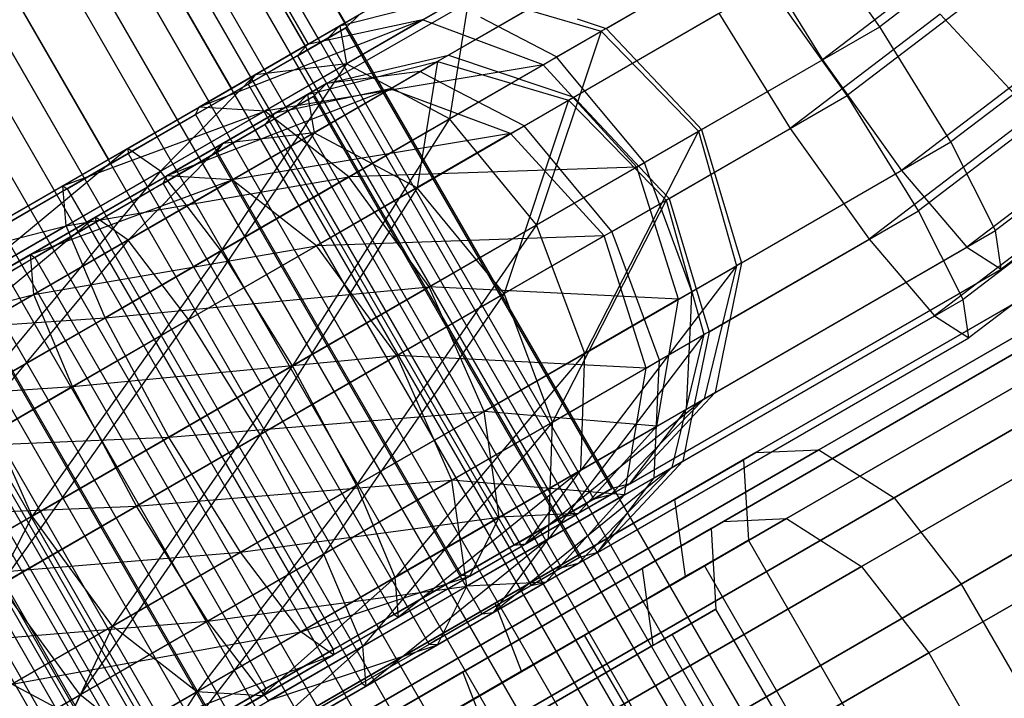
# Model space of a CAD drawing. Extents: x -4348 to 2800, y -1749 to 4749.
# Drawn here: x -2515 to -2501, y 1560 to 1569 of the extents above; entities that cross this region are included whole.
import ezdxf

# ---------------------------------------------------------------- set-up
doc = ezdxf.new("R2010")
doc.units = 0

msp = doc.modelspace()

# ---------------------------------------------------------------- linework, layer by layer
at = {"color": 0}
for p, q in [((-2494.58784, 1541.715793, 1244.209344), (-2514.83784, 1576.789822, 1244.209344)), ((-2495.141954, 1541.395875, 1246.178556), (-2515.391954, 1576.469904, 1246.178556)), ((-2515.210657, 1576.574576, 1242.184038), (-2494.960657, 1541.500547, 1242.184038)), ((-2496.160509, 1540.807812, 1240.645318), (-2516.41051, 1575.881841, 1240.645318)), ((-2495.03632, 1540.762995, 244.209344), (-2515.28632, 1575.837024, 244.209344)), ((-2496.474525, 1540.626515, 1247.564026), (-2516.724525, 1575.700544, 1247.564026)), ((-2495.590435, 1540.443077, 246.178556), (-2515.840435, 1575.517106, 246.178556)), ((-2515.659137, 1575.621778, 242.184038), (-2495.409137, 1540.547749, 242.184038)), ((-2497.865897, 1539.823206, 1240.005482), (-2518.115897, 1574.897235, 1240.005482)), ((-2496.60899, 1539.855014, 240.645318), (-2516.85899, 1574.929043, 240.645318)), ((-2496.923005, 1539.673717, 247.564026), (-2517.173005, 1574.747746, 247.564026)), ((-2498.228492, 1539.613862, 1247.994518), (-2518.478492, 1574.687891, 1247.994518)), ((-2511.096256, 1569.135072, 1250.687497), (-2514.096256, 1574.331224, 1250.687497)), ((-2513.33784, 1574.191746, 1244.209344), (-2510.58784, 1569.428606, 1244.209344)), ((-2499.619864, 1538.810553, 1240.435974), (-2519.869864, 1573.884582, 1240.435974)), ((-2498.314378, 1538.870408, 240.005482), (-2518.564378, 1573.944437, 240.005482)), ((-2510.960657, 1569.21336, 1242.184038), (-2513.710657, 1573.976499, 1242.184038)), ((-2513.891954, 1573.871828, 1246.178556), (-2511.141954, 1569.108688, 1246.178556)), ((-2499.933879, 1538.629256, 1247.354682), (-2520.183879, 1573.703285, 1247.354682)), ((-2498.676972, 1538.661064, 247.994518), (-2518.926972, 1573.735093, 247.994518)), ((-2514.91051, 1573.283765, 1240.645318), (-2512.16051, 1568.520625, 1240.645318)), ((-2500.952435, 1538.041193, 1241.821444), (-2521.202435, 1573.115222, 1241.821444)), ((-2515.224525, 1573.102467, 1247.564026), (-2512.474525, 1568.339328, 1247.564026)), ((-2501.133732, 1537.936521, 1245.815962), (-2521.383732, 1573.01055, 1245.815962)), ((-2500.068344, 1537.857755, 240.435974), (-2520.318344, 1572.931784, 240.435974)), ((-2501.506549, 1537.721275, 1243.790656), (-2521.756549, 1572.795304, 1243.790656)), ((-2500.38236, 1537.676458, 247.354682), (-2520.63236, 1572.750487, 247.354682)), ((-2516.615897, 1572.299158, 1240.005482), (-2513.865897, 1567.536019, 1240.005482)), ((-2501.400915, 1537.088395, 241.821444), (-2521.650915, 1572.162424, 241.821444)), ((-2501.582212, 1536.983723, 245.815962), (-2521.832212, 1572.057752, 245.815962)), ((-2516.978492, 1572.089815, 1247.994518), (-2514.228492, 1567.326675, 1247.994518)), ((-2510.842501, 1568.58771, 243.482055), (-2506.105232, 1571.322773, 242.810408)), ((-2507.556102, 1571.17898, 1244.39281), (-2511.096256, 1569.135072, 1250.687497)), ((-2505.628639, 1571.017807, 244.667533), (-2509.156711, 1568.980874, 245.167741)), ((-2506.971743, 1569.351297, 1246.401749), (-2504.273865, 1570.908918, 1246.019246)), ((-2503.18071, 1569.374987, 1246.503355), (-2504.273865, 1570.908918, 1246.019246)), ((-2501.10269, 1570.960381, 1246.185058), (-2503.18071, 1569.374987, 1246.503355)), ((-2509.552494, 1568.752369, 241.445693), (-2506.024421, 1570.789302, 240.945485)), ((-2507.657258, 1568.955515, 1239.954973), (-2504.95938, 1570.513135, 1239.572469)), ((-2504.95938, 1570.513135, 1239.572469), (-2503.972275, 1568.917977, 1239.059258)), ((-2501.894254, 1570.503371, 1238.740962), (-2503.972275, 1568.917977, 1239.059258)), ((-2507.420223, 1568.3985, 246.401749), (-2504.722345, 1569.95612, 246.019246)), ((-2503.629191, 1568.42219, 246.503355), (-2504.722345, 1569.95612, 246.019246)), ((-2501.55117, 1570.007584, 246.185058), (-2503.629191, 1568.42219, 246.503355)), ((-2510.659177, 1569.38742, 1245.660607), (-2508.860533, 1569.84574, 1246.419072)), ((-2510.569248, 1568.859213, 1248.944467), (-2508.860533, 1569.84574, 1246.419072)), ((-2508.860533, 1569.84574, 1246.419072), (-2509.142336, 1568.098105, 1250.07934)), ((-2508.860533, 1569.84574, 1246.419072), (-2507.04143, 1569.311063, 1246.974307)), ((-2509.513958, 1569.468485, 1240.274077), (-2509.104014, 1569.705166, 1241.445693)), ((-2510.394021, 1569.540507, 1243.482055), (-2511.10773, 1569.128447, 1241.442286)), ((-2510.659177, 1569.38742, 1245.660607), (-2510.394021, 1569.540507, 1243.482055)), ((-2510.394021, 1569.540507, 1243.482055), (-2510.576561, 1569.360403, 1243.512523)), ((-2508.105738, 1568.002717, 239.954973), (-2505.40786, 1569.560338, 239.572469)), ((-2505.40786, 1569.560338, 239.572469), (-2504.420755, 1567.96518, 239.059258)), ((-2502.342734, 1569.550574, 238.740962), (-2504.420755, 1567.96518, 239.059258)), ((-2501.057918, 1568.162869, 239.195714), (-2502.342734, 1569.550574, 238.740962)), ((-2499.923922, 1569.511449, 1245.64249), (-2502.193605, 1567.779829, 1245.990144)), ((-2516.998133, 1565.727622, 1237.312503), (-2510.507041, 1569.475255, 1237.705313)), ((-2509.513958, 1569.468485, 1240.274077), (-2512.609066, 1568.26165, 1240.087854)), ((-2511.832149, 1568.710204, 1247.394201), (-2510.659177, 1569.38742, 1245.660607)), ((-2509.513958, 1569.468485, 1240.274077), (-2511.701014, 1568.205788, 1238.301023)), ((-2511.141954, 1569.108688, 1246.178556), (-2510.58784, 1569.428606, 1244.209344)), ((-2509.513958, 1569.468485, 1240.274077), (-2511.10773, 1569.128447, 1241.442286)), ((-2510.58784, 1569.428606, 1244.209344), (-2510.960657, 1569.21336, 1242.184038)), ((-2510.659177, 1569.38742, 1245.660607), (-2510.82612, 1569.21632, 1245.562925)), ((-2510.659177, 1569.38742, 1245.660607), (-2510.569248, 1568.859213, 1248.944467)), ((-2507.844832, 1568.847219, 1239.418889), (-2509.513958, 1569.468485, 1240.274077)), ((-2507.657258, 1568.955515, 1239.954973), (-2508.708803, 1569.500384, 1241.038472)), ((-2507.370266, 1569.484952, 1246.118545), (-2506.971743, 1569.351297, 1246.401749)), ((-2511.248288, 1568.972582, 1241.59274), (-2510.576561, 1569.360403, 1243.512523)), ((-2510.576561, 1569.360403, 1243.512523), (-2510.807568, 1569.227031, 1245.410499)), ((-2506.891266, 1562.977284, 1243.512523), (-2510.576561, 1569.360403, 1243.512523)), ((-2509.142336, 1568.098105, 1250.07934), (-2507.04143, 1569.311063, 1246.974307)), ((-2507.04143, 1569.311063, 1246.974307), (-2507.933752, 1566.630817, 1250.494732)), ((-2506.971743, 1569.351297, 1246.401749), (-2507.04143, 1569.311063, 1246.974307)), ((-2507.04143, 1569.311063, 1246.974307), (-2505.689294, 1567.926656, 1247.177537)), ((-2506.971743, 1569.351297, 1246.401749), (-2505.767113, 1568.073792, 1246.813358)), ((-2505.649846, 1567.949431, 1246.853427), (-2503.18071, 1569.374987, 1246.503355)), ((-2502.193605, 1567.779829, 1245.990144), (-2503.18071, 1569.374987, 1246.503355)), ((-2511.096256, 1569.135072, 1250.687497), (-2517.587348, 1565.387438, 1250.294687)), ((-2511.10773, 1569.128447, 1241.442286), (-2512.609066, 1568.26165, 1240.087854)), ((-2512.474525, 1568.339328, 1247.564026), (-2511.141954, 1569.108688, 1246.178556)), ((-2510.960657, 1569.21336, 1242.184038), (-2512.16051, 1568.520625, 1240.645318)), ((-2510.82612, 1569.21632, 1245.562925), (-2511.848025, 1568.626323, 1247.073248)), ((-2511.10773, 1569.128447, 1241.442286), (-2511.248288, 1568.972582, 1241.59274)), ((-2510.807568, 1569.227031, 1245.410499), (-2510.82612, 1569.21632, 1245.562925)), ((-2510.82612, 1569.21632, 1245.562925), (-2507.140824, 1562.833202, 1245.562925)), ((-2500.609437, 1569.115667, 1239.195714), (-2502.879121, 1567.384047, 1239.543368)), ((-2511.353331, 1568.911935, 1241.497975), (-2511.248288, 1568.972582, 1241.59274)), ((-2511.248288, 1568.972582, 1241.59274), (-2507.562992, 1562.589463, 1241.59274)), ((-2510.842501, 1568.58771, 243.482055), (-2509.156711, 1568.980874, 245.167741)), ((-2509.156711, 1568.980874, 245.167741), (-2509.309013, 1568.892942, 246.419072)), ((-2509.156711, 1568.980874, 245.167741), (-2507.818746, 1568.532154, 246.118545)), ((-2513.142567, 1567.373507, 1250.144995), (-2510.569248, 1568.859213, 1248.944467)), ((-2512.66131, 1568.156773, 1240.317981), (-2511.353331, 1568.911935, 1241.497975)), ((-2510.569248, 1568.859213, 1248.944467), (-2512.306292, 1566.271393, 1251.555418)), ((-2510.569248, 1568.859213, 1248.944467), (-2511.832149, 1568.710204, 1247.394201)), ((-2507.844832, 1568.847219, 1239.418889), (-2511.701014, 1568.205788, 1238.301023)), ((-2511.107657, 1568.434622, 245.660607), (-2509.309013, 1568.892942, 246.419072)), ((-2511.017728, 1567.906415, 248.944467), (-2509.309013, 1568.892942, 246.419072)), ((-2509.142336, 1568.098105, 1250.07934), (-2510.569248, 1568.859213, 1248.944467)), ((-2507.844832, 1568.847219, 1239.418889), (-2510.533869, 1567.294703, 1236.992972)), ((-2509.309013, 1568.892942, 246.419072), (-2509.590816, 1567.145307, 250.07934)), ((-2509.309013, 1568.892942, 246.419072), (-2507.48991, 1568.358266, 246.974307)), ((-2507.844832, 1568.847219, 1239.418889), (-2507.657258, 1568.955515, 1239.954973)), ((-2506.547591, 1567.431118, 1239.105868), (-2507.844832, 1568.847219, 1239.418889)), ((-2507.499655, 1568.765863, 1239.884244), (-2507.657258, 1568.955515, 1239.954973)), ((-2506.441411, 1567.492421, 1239.409331), (-2503.972275, 1568.917977, 1239.059258)), ((-2503.972275, 1568.917977, 1239.059258), (-2502.879121, 1567.384047, 1239.543368)), ((-2513.598641, 1567.690319, 1248.218321), (-2511.832149, 1568.710204, 1247.394201)), ((-2511.832149, 1568.710204, 1247.394201), (-2513.142567, 1567.373507, 1250.144995)), ((-2511.832149, 1568.710204, 1247.394201), (-2511.930094, 1568.578941, 1247.194542)), ((-2509.552494, 1568.752369, 241.445693), (-2510.157185, 1568.675185, 242.400238)), ((-2509.962439, 1568.515687, 240.274077), (-2509.552494, 1568.752369, 241.445693)), ((-2509.157283, 1568.547586, 241.038472), (-2509.552494, 1568.752369, 241.445693)), ((-2506.441411, 1567.492421, 1239.409331), (-2507.499655, 1568.765863, 1239.884244)), ((-2511.930094, 1568.578941, 1247.194542), (-2513.469079, 1567.690407, 1247.912524)), ((-2511.848025, 1568.626323, 1247.073248), (-2511.930094, 1568.578941, 1247.194542)), ((-2511.930094, 1568.578941, 1247.194542), (-2508.244798, 1562.195822, 1247.194542)), ((-2510.842501, 1568.58771, 243.482055), (-2511.55621, 1568.17565, 241.442286)), ((-2511.107657, 1568.434622, 245.660607), (-2510.842501, 1568.58771, 243.482055)), ((-2510.842501, 1568.58771, 243.482055), (-2511.025042, 1568.407605, 243.512523)), ((-2510.157185, 1568.675185, 242.400238), (-2510.842501, 1568.58771, 243.482055)), ((-2500.372403, 1568.558651, 245.64249), (-2502.642086, 1566.827031, 245.990144)), ((-2512.16051, 1568.520625, 1240.645318), (-2513.865897, 1567.536019, 1240.005482)), ((-2509.962439, 1568.515687, 240.274077), (-2513.057547, 1567.308853, 240.087854)), ((-2512.280629, 1567.757406, 247.394201), (-2511.107657, 1568.434622, 245.660607)), ((-2509.962439, 1568.515687, 240.274077), (-2512.149494, 1567.25299, 238.301023)), ((-2509.962439, 1568.515687, 240.274077), (-2511.55621, 1568.17565, 241.442286)), ((-2511.107657, 1568.434622, 245.660607), (-2511.2746, 1568.263523, 245.562925)), ((-2511.107657, 1568.434622, 245.660607), (-2511.017728, 1567.906415, 248.944467)), ((-2508.293312, 1567.894421, 239.418889), (-2509.962439, 1568.515687, 240.274077)), ((-2508.105738, 1568.002717, 239.954973), (-2509.157283, 1568.547586, 241.038472)), ((-2507.818746, 1568.532154, 246.118545), (-2507.420223, 1568.3985, 246.401749)), ((-2506.098326, 1566.996633, 246.853427), (-2503.629191, 1568.42219, 246.503355)), ((-2502.642086, 1566.827031, 245.990144), (-2503.629191, 1568.42219, 246.503355)), ((-2514.228492, 1567.326675, 1247.994518), (-2512.474525, 1568.339328, 1247.564026)), ((-2511.696768, 1568.019784, 241.59274), (-2511.025042, 1568.407605, 243.512523)), ((-2511.025042, 1568.407605, 243.512523), (-2511.256048, 1568.274234, 245.410499)), ((-2507.339746, 1562.024487, 243.512523), (-2511.025042, 1568.407605, 243.512523)), ((-2509.590816, 1567.145307, 250.07934), (-2507.48991, 1568.358266, 246.974307)), ((-2507.48991, 1568.358266, 246.974307), (-2508.382232, 1565.67802, 250.494732)), ((-2507.420223, 1568.3985, 246.401749), (-2507.48991, 1568.358266, 246.974307)), ((-2507.48991, 1568.358266, 246.974307), (-2506.137774, 1566.973858, 247.177537)), ((-2507.420223, 1568.3985, 246.401749), (-2506.215593, 1567.120994, 246.813358)), ((-2499.167054, 1568.389529, 1244.247983), (-2501.577044, 1566.550864, 1244.617128)), ((-2512.609066, 1568.26165, 1240.087854), (-2514.495748, 1567.172374, 1239.781679)), ((-2514.495748, 1567.172374, 1239.781679), (-2511.701014, 1568.205788, 1238.301023)), ((-2511.701014, 1568.205788, 1238.301023), (-2514.449417, 1566.618996, 1237.855005)), ((-2511.55621, 1568.17565, 241.442286), (-2513.057547, 1567.308853, 240.087854)), ((-2512.793314, 1568.08056, 1240.296559), (-2512.66131, 1568.156773, 1240.317981)), ((-2512.66131, 1568.156773, 1240.317981), (-2512.609066, 1568.26165, 1240.087854)), ((-2512.66131, 1568.156773, 1240.317981), (-2508.976015, 1561.773654, 1240.317981)), ((-2511.701014, 1568.205788, 1238.301023), (-2512.609066, 1568.26165, 1240.087854)), ((-2511.2746, 1568.263523, 245.562925), (-2512.296505, 1567.673526, 247.073248)), ((-2510.533869, 1567.294703, 1236.992972), (-2511.701014, 1568.205788, 1238.301023)), ((-2511.55621, 1568.17565, 241.442286), (-2511.696768, 1568.019784, 241.59274)), ((-2511.256048, 1568.274234, 245.410499), (-2511.2746, 1568.263523, 245.562925)), ((-2511.2746, 1568.263523, 245.562925), (-2507.589305, 1561.880404, 245.562925)), ((-2501.057918, 1568.162869, 239.195714), (-2503.327601, 1566.431249, 239.543368)), ((-2499.562837, 1568.161024, 1240.525935), (-2501.972826, 1566.322359, 1240.89508)), ((-2514.43701, 1567.131572, 1240.029815), (-2512.793314, 1568.08056, 1240.296559)), ((-2512.306292, 1566.271393, 1251.555418), (-2509.142336, 1568.098105, 1250.07934)), ((-2511.801811, 1567.959137, 241.497975), (-2511.696768, 1568.019784, 241.59274)), ((-2511.696768, 1568.019784, 241.59274), (-2508.011472, 1561.636666, 241.59274)), ((-2509.142336, 1568.098105, 1250.07934), (-2511.313897, 1564.67929, 1252.071669)), ((-2507.933752, 1566.630817, 1250.494732), (-2509.142336, 1568.098105, 1250.07934)), ((-2505.767113, 1568.073792, 1246.813358), (-2505.649846, 1567.949431, 1246.853427)), ((-2513.591047, 1566.420709, 250.144995), (-2511.017728, 1567.906415, 248.944467)), ((-2513.10979, 1567.203975, 240.317981), (-2511.801811, 1567.959137, 241.497975)), ((-2511.017728, 1567.906415, 248.944467), (-2512.754773, 1565.318596, 251.555418)), ((-2511.017728, 1567.906415, 248.944467), (-2512.280629, 1567.757406, 247.394201)), ((-2508.293312, 1567.894421, 239.418889), (-2512.149494, 1567.25299, 238.301023)), ((-2509.590816, 1567.145307, 250.07934), (-2511.017728, 1567.906415, 248.944467)), ((-2508.293312, 1567.894421, 239.418889), (-2510.982349, 1566.341905, 236.992972)), ((-2508.293312, 1567.894421, 239.418889), (-2508.105738, 1568.002717, 239.954973)), ((-2506.996072, 1566.47832, 239.105868), (-2508.293312, 1567.894421, 239.418889)), ((-2507.948135, 1567.813065, 239.884244), (-2508.105738, 1568.002717, 239.954973)), ((-2507.933752, 1566.630817, 1250.494732), (-2505.689294, 1567.926656, 1247.177537)), ((-2505.689294, 1567.926656, 1247.177537), (-2507.267336, 1564.850509, 1250.07934)), ((-2506.889891, 1566.539623, 239.409331), (-2504.420755, 1567.96518, 239.059258)), ((-2505.649846, 1567.949431, 1246.853427), (-2505.689294, 1567.926656, 1247.177537)), ((-2505.689294, 1567.926656, 1247.177537), (-2505.16643, 1566.063468, 1246.974307)), ((-2505.649846, 1567.949431, 1246.853427), (-2505.168438, 1566.342953, 1246.460297)), ((-2504.420755, 1567.96518, 239.059258), (-2503.327601, 1566.431249, 239.543368)), ((-2499.034888, 1567.895239, 1242.375194), (-2501.496233, 1566.017393, 1242.752205)), ((-2514.047121, 1566.737521, 248.218321), (-2512.280629, 1567.757406, 247.394201)), ((-2512.280629, 1567.757406, 247.394201), (-2513.591047, 1566.420709, 250.144995)), ((-2512.280629, 1567.757406, 247.394201), (-2512.378574, 1567.626143, 247.194542)), ((-2506.889891, 1566.539623, 239.409331), (-2507.948135, 1567.813065, 239.884244)), ((-2505.096743, 1566.103702, 1246.401749), (-2502.193605, 1567.779829, 1245.990144)), ((-2504.023474, 1563.516839, 1228.694228), (-2496.591045, 1567.807953, 1237.276457)), ((-2496.591045, 1567.807953, 1260.723543), (-2504.023474, 1563.516839, 1269.305772)), ((-2501.577044, 1566.550864, 1244.617128), (-2502.193605, 1567.779829, 1245.990144)), ((-2513.598641, 1567.690319, 1248.218321), (-2515.89097, 1565.786715, 1249.698977)), ((-2515.485323, 1566.601043, 1247.912146), (-2513.598641, 1567.690319, 1248.218321)), ((-2513.592674, 1567.619049, 1247.970185), (-2515.23637, 1566.670061, 1247.703441)), ((-2512.378574, 1567.626143, 247.194542), (-2513.917559, 1566.73761, 247.912524)), ((-2513.598641, 1567.690319, 1248.218321), (-2513.592674, 1567.619049, 1247.970185)), ((-2513.142567, 1567.373507, 1250.144995), (-2513.598641, 1567.690319, 1248.218321)), ((-2513.469079, 1567.690407, 1247.912524), (-2513.592674, 1567.619049, 1247.970185)), ((-2513.592674, 1567.619049, 1247.970185), (-2509.907379, 1561.235931, 1247.970185)), ((-2512.296505, 1567.673526, 247.073248), (-2512.378574, 1567.626143, 247.194542)), ((-2512.378574, 1567.626143, 247.194542), (-2508.693279, 1561.243025, 247.194542)), ((-2513.865897, 1567.536019, 1240.005482), (-2515.619864, 1566.523366, 1240.435974)), ((-2506.547591, 1567.431118, 1239.105868), (-2506.441411, 1567.492421, 1239.409331)), ((-2506.382937, 1567.334116, 1239.457736), (-2506.441411, 1567.492421, 1239.409331)), ((-2504.896867, 1563.476686, 1267.960909), (-2497.956693, 1567.483598, 1259.947086)), ((-2497.956693, 1567.483598, 1238.052914), (-2504.896867, 1563.476686, 1230.039091)), ((-2515.89097, 1565.786715, 1249.698977), (-2513.142567, 1567.373507, 1250.144995)), ((-2513.142567, 1567.373507, 1250.144995), (-2515.68552, 1564.320396, 1251.007028)), ((-2512.306292, 1566.271393, 1251.555418), (-2513.142567, 1567.373507, 1250.144995)), ((-2506.547591, 1567.431118, 1239.105868), (-2510.533869, 1567.294703, 1236.992972)), ((-2506.547591, 1567.431118, 1239.105868), (-2509.420367, 1565.77252, 1236.514192)), ((-2505.969832, 1565.599624, 1239.418889), (-2506.547591, 1567.431118, 1239.105868)), ((-2505.782258, 1565.70792, 1239.954973), (-2506.382937, 1567.334116, 1239.457736)), ((-2505.782258, 1565.70792, 1239.954973), (-2502.879121, 1567.384047, 1239.543368)), ((-2502.982181, 1562.85008, 1227.70972), (-2495.189398, 1567.349245, 1236.708051)), ((-2495.189398, 1567.349245, 1261.291949), (-2502.982181, 1562.85008, 1270.29028)), ((-2502.879121, 1567.384047, 1239.543368), (-2501.972826, 1566.322359, 1240.89508)), ((-2499.615535, 1567.436732, 244.247983), (-2502.025524, 1565.598067, 244.617128)), ((-2515.933879, 1566.342069, 1247.354682), (-2514.228492, 1567.326675, 1247.994518)), ((-2513.057547, 1567.308853, 240.087854), (-2514.944228, 1566.219577, 239.781679)), ((-2514.944228, 1566.219577, 239.781679), (-2512.149494, 1567.25299, 238.301023)), ((-2512.149494, 1567.25299, 238.301023), (-2514.897898, 1565.666199, 237.855005)), ((-2514.449417, 1566.618996, 1237.855005), (-2510.533869, 1567.294703, 1236.992972)), ((-2510.533869, 1567.294703, 1236.992972), (-2513.913096, 1565.343705, 1236.444582)), ((-2513.241795, 1567.127762, 240.296559), (-2513.10979, 1567.203975, 240.317981)), ((-2513.10979, 1567.203975, 240.317981), (-2513.057547, 1567.308853, 240.087854)), ((-2513.10979, 1567.203975, 240.317981), (-2509.424495, 1560.820857, 240.317981)), ((-2512.149494, 1567.25299, 238.301023), (-2513.057547, 1567.308853, 240.087854)), ((-2510.982349, 1566.341905, 236.992972), (-2512.149494, 1567.25299, 238.301023)), ((-2509.420367, 1565.77252, 1236.514192), (-2510.533869, 1567.294703, 1236.992972)), ((-2500.011317, 1567.208226, 240.525935), (-2502.421307, 1565.369562, 240.89508)), ((-2514.495748, 1567.172374, 1239.781679), (-2516.26224, 1566.15249, 1240.605799)), ((-2516.09959, 1566.171681, 1240.805458), (-2514.560605, 1567.060214, 1240.087476)), ((-2514.88549, 1566.178774, 240.029815), (-2513.241795, 1567.127762, 240.296559)), ((-2514.560605, 1567.060214, 1240.087476), (-2514.43701, 1567.131572, 1240.029815)), ((-2514.495748, 1567.172374, 1239.781679), (-2514.43701, 1567.131572, 1240.029815)), ((-2514.449417, 1566.618996, 1237.855005), (-2514.495748, 1567.172374, 1239.781679)), ((-2514.43701, 1567.131572, 1240.029815), (-2510.751715, 1560.748453, 1240.029815)), ((-2512.754773, 1565.318596, 251.555418), (-2509.590816, 1567.145307, 250.07934)), ((-2509.590816, 1567.145307, 250.07934), (-2511.762377, 1563.726492, 252.071669)), ((-2508.382232, 1565.67802, 250.494732), (-2509.590816, 1567.145307, 250.07934)), ((-2506.215593, 1567.120994, 246.813358), (-2506.098326, 1566.996633, 246.853427)), ((-2508.382232, 1565.67802, 250.494732), (-2506.137774, 1566.973858, 247.177537)), ((-2506.137774, 1566.973858, 247.177537), (-2507.715816, 1563.897712, 250.07934)), ((-2506.098326, 1566.996633, 246.853427), (-2506.137774, 1566.973858, 247.177537)), ((-2506.137774, 1566.973858, 247.177537), (-2505.61491, 1565.11067, 246.974307)), ((-2506.098326, 1566.996633, 246.853427), (-2505.616918, 1565.390155, 246.460297)), ((-2499.483368, 1566.942442, 242.375194), (-2501.944714, 1565.064596, 242.752205)), ((-2505.545223, 1565.150904, 246.401749), (-2502.642086, 1566.827031, 245.990144)), ((-2504.471954, 1562.564041, 228.694228), (-2497.039525, 1566.855156, 237.276457)), ((-2497.039525, 1566.855156, 260.723543), (-2504.471954, 1562.564041, 269.305772)), ((-2502.025524, 1565.598067, 244.617128), (-2502.642086, 1566.827031, 245.990144)), ((-2514.047121, 1566.737521, 248.218321), (-2516.33945, 1564.833918, 249.698977)), ((-2515.933803, 1565.648245, 247.912146), (-2514.047121, 1566.737521, 248.218321)), ((-2514.041154, 1566.666252, 247.970185), (-2515.68485, 1565.717264, 247.703441)), ((-2514.047121, 1566.737521, 248.218321), (-2514.041154, 1566.666252, 247.970185)), ((-2513.591047, 1566.420709, 250.144995), (-2514.047121, 1566.737521, 248.218321)), ((-2513.917559, 1566.73761, 247.912524), (-2514.041154, 1566.666252, 247.970185)), ((-2514.041154, 1566.666252, 247.970185), (-2510.355859, 1560.283133, 247.970185)), ((-2514.449417, 1566.618996, 1237.855005), (-2517.022736, 1565.13329, 1239.055533)), ((-2516.26224, 1566.15249, 1240.605799), (-2514.449417, 1566.618996, 1237.855005)), ((-2515.368374, 1566.593848, 1247.682019), (-2511.683079, 1560.21073, 1247.682019)), ((-2513.913096, 1565.343705, 1236.444582), (-2514.449417, 1566.618996, 1237.855005)), ((-2511.313897, 1564.67929, 1252.071669), (-2507.933752, 1566.630817, 1250.494732)), ((-2507.933752, 1566.630817, 1250.494732), (-2510.431292, 1563.023798, 1251.555418)), ((-2507.267336, 1564.850509, 1250.07934), (-2507.933752, 1566.630817, 1250.494732)), ((-2506.996072, 1566.47832, 239.105868), (-2506.889891, 1566.539623, 239.409331)), ((-2506.831417, 1566.381318, 239.457736), (-2506.889891, 1566.539623, 239.409331)), ((-2505.460636, 1564.308672, 1245.167741), (-2501.577044, 1566.550864, 1244.617128)), ((-2505.345347, 1562.523889, 267.960909), (-2498.405173, 1566.5308, 259.947086)), ((-2498.405173, 1566.5308, 238.052914), (-2505.345347, 1562.523889, 230.039091)), ((-2501.496233, 1566.017393, 1242.752205), (-2501.577044, 1566.550864, 1244.617128)), ((-2516.33945, 1564.833918, 249.698977), (-2513.591047, 1566.420709, 250.144995)), ((-2513.591047, 1566.420709, 250.144995), (-2516.134, 1563.367598, 251.007028)), ((-2512.754773, 1565.318596, 251.555418), (-2513.591047, 1566.420709, 250.144995)), ((-2506.996072, 1566.47832, 239.105868), (-2510.982349, 1566.341905, 236.992972)), ((-2506.996072, 1566.47832, 239.105868), (-2509.868847, 1564.819722, 236.514192)), ((-2506.418312, 1564.646826, 239.418889), (-2506.996072, 1566.47832, 239.105868)), ((-2506.230738, 1564.755122, 239.954973), (-2506.831417, 1566.381318, 239.457736)), ((-2506.230738, 1564.755122, 239.954973), (-2503.327601, 1566.431249, 239.543368)), ((-2503.430662, 1561.897282, 227.70972), (-2495.637878, 1566.396448, 236.708051)), ((-2495.637878, 1566.396448, 261.291949), (-2503.430662, 1561.897282, 270.29028)), ((-2503.327601, 1566.431249, 239.543368), (-2502.421307, 1565.369562, 240.89508)), ((-2515.68552, 1564.320396, 1251.007028), (-2512.306292, 1566.271393, 1251.555418)), ((-2512.306292, 1566.271393, 1251.555418), (-2514.924022, 1562.594983, 1251.485808)), ((-2514.897898, 1565.666199, 237.855005), (-2510.982349, 1566.341905, 236.992972)), ((-2510.982349, 1566.341905, 236.992972), (-2514.361577, 1564.390907, 236.444582)), ((-2511.313897, 1564.67929, 1252.071669), (-2512.306292, 1566.271393, 1251.555418)), ((-2509.868847, 1564.819722, 236.514192), (-2510.982349, 1566.341905, 236.992972)), ((-2505.856418, 1564.080166, 1241.445693), (-2501.972826, 1566.322359, 1240.89508)), ((-2505.168438, 1566.342953, 1246.460297), (-2505.096743, 1566.103702, 1246.401749)), ((-2501.972826, 1566.322359, 1240.89508), (-2501.496233, 1566.017393, 1242.752205)), ((-2514.944228, 1566.219577, 239.781679), (-2516.71072, 1565.199692, 240.605799)), ((-2516.548071, 1565.218883, 240.805458), (-2515.009085, 1566.107417, 240.087476)), ((-2516.09959, 1566.171681, 1240.805458), (-2512.414295, 1559.788562, 1240.805458)), ((-2515.009085, 1566.107417, 240.087476), (-2514.88549, 1566.178774, 240.029815)), ((-2514.944228, 1566.219577, 239.781679), (-2514.88549, 1566.178774, 240.029815)), ((-2514.897898, 1565.666199, 237.855005), (-2514.944228, 1566.219577, 239.781679)), ((-2514.88549, 1566.178774, 240.029815), (-2511.200195, 1559.795656, 240.029815)), ((-2505.096743, 1566.103702, 1246.401749), (-2505.361231, 1564.799021, 1245.504836)), ((-2505.096743, 1566.103702, 1246.401749), (-2505.16643, 1566.063468, 1246.974307)), ((-2502.052004, 1561.655067, 1227.349365), (-2494.127321, 1566.230385, 1236.5)), ((-2494.127321, 1566.230385, 1261.5), (-2502.052004, 1561.655067, 1270.650635)), ((-2505.16643, 1566.063468, 1246.974307), (-2507.321653, 1563.234213, 1248.944467)), ((-2507.267336, 1564.850509, 1250.07934), (-2505.16643, 1566.063468, 1246.974307)), ((-2506.644021, 1563.045317, 1243.482055), (-2501.496233, 1566.017393, 1242.752205)), ((-2505.16643, 1566.063468, 1246.974307), (-2505.612938, 1564.22074, 1246.419072)), ((-2516.781397, 1565.77804, 1246.40726), (-2513.096101, 1559.394921, 1246.40726)), ((-2513.913096, 1565.343705, 1236.444582), (-2509.420367, 1565.77252, 1236.514192)), ((-2509.420367, 1565.77252, 1236.514192), (-2513.030492, 1563.688213, 1235.928331)), ((-2508.658869, 1564.047107, 1236.992972), (-2509.420367, 1565.77252, 1236.514192)), ((-2505.969832, 1565.599624, 1239.418889), (-2509.420367, 1565.77252, 1236.514192)), ((-2505.969832, 1565.599624, 1239.418889), (-2505.782258, 1565.70792, 1239.954973)), ((-2505.799278, 1565.334351, 1240.297093), (-2505.782258, 1565.70792, 1239.954973)), ((-2514.897898, 1565.666199, 237.855005), (-2517.471216, 1564.180492, 239.055533)), ((-2516.71072, 1565.199692, 240.605799), (-2514.897898, 1565.666199, 237.855005)), ((-2515.816855, 1565.641051, 247.682019), (-2512.131559, 1559.257932, 247.682019)), ((-2514.361577, 1564.390907, 236.444582), (-2514.897898, 1565.666199, 237.855005)), ((-2511.762377, 1563.726492, 252.071669), (-2508.382232, 1565.67802, 250.494732)), ((-2508.382232, 1565.67802, 250.494732), (-2510.879773, 1562.071001, 251.555418)), ((-2505.969832, 1565.599624, 1239.418889), (-2508.658869, 1564.047107, 1236.992972)), ((-2507.715816, 1563.897712, 250.07934), (-2508.382232, 1565.67802, 250.494732)), ((-2506.266363, 1563.843485, 1240.274077), (-2505.969832, 1565.599624, 1239.418889)), ((-2505.909116, 1563.355874, 245.167741), (-2502.025524, 1565.598067, 244.617128)), ((-2501.944714, 1565.064596, 242.752205), (-2502.025524, 1565.598067, 244.617128)), ((-2517.203564, 1565.534301, 1242.437075), (-2513.518269, 1559.151182, 1242.437075)), ((-2517.453123, 1565.390218, 1244.487477), (-2513.767828, 1559.0071, 1244.487477)), ((-2513.913096, 1565.343705, 1236.444582), (-2517.077053, 1563.516994, 1237.92066)), ((-2517.022736, 1565.13329, 1239.055533), (-2513.913096, 1565.343705, 1236.444582)), ((-2516.134, 1563.367598, 251.007028), (-2512.754773, 1565.318596, 251.555418)), ((-2512.754773, 1565.318596, 251.555418), (-2515.372503, 1561.642185, 251.485808)), ((-2513.030492, 1563.688213, 1235.928331), (-2513.913096, 1565.343705, 1236.444582)), ((-2511.762377, 1563.726492, 252.071669), (-2512.754773, 1565.318596, 251.555418)), ((-2506.304899, 1563.127369, 241.445693), (-2502.421307, 1565.369562, 240.89508)), ((-2505.856418, 1564.080166, 1241.445693), (-2505.799278, 1565.334351, 1240.297093)), ((-2505.616918, 1565.390155, 246.460297), (-2505.545223, 1565.150904, 246.401749)), ((-2502.421307, 1565.369562, 240.89508), (-2501.944714, 1565.064596, 242.752205)), ((-2516.548071, 1565.218883, 240.805458), (-2512.862775, 1558.835764, 240.805458)), ((-2505.545223, 1565.150904, 246.401749), (-2505.809711, 1563.846223, 245.504836)), ((-2505.545223, 1565.150904, 246.401749), (-2505.61491, 1565.11067, 246.974307)), ((-2502.500484, 1560.70227, 227.349365), (-2494.575802, 1565.277587, 236.5)), ((-2494.575802, 1565.277587, 261.5), (-2502.500484, 1560.70227, 270.650635)), ((-2505.61491, 1565.11067, 246.974307), (-2507.770133, 1562.281415, 248.944467)), ((-2507.715816, 1563.897712, 250.07934), (-2505.61491, 1565.11067, 246.974307)), ((-2507.092501, 1562.092519, 243.482055), (-2501.944714, 1565.064596, 242.752205)), ((-2505.61491, 1565.11067, 246.974307), (-2506.061418, 1563.267942, 246.419072)), ((-2517.229877, 1564.825242, 246.40726), (-2513.544582, 1558.442124, 246.40726)), ((-2514.361577, 1564.390907, 236.444582), (-2509.868847, 1564.819722, 236.514192)), ((-2509.868847, 1564.819722, 236.514192), (-2513.478972, 1562.735416, 235.928331)), ((-2510.431292, 1563.023798, 1251.555418), (-2507.267336, 1564.850509, 1250.07934)), ((-2507.267336, 1564.850509, 1250.07934), (-2509.894972, 1561.748507, 1250.144995)), ((-2509.107349, 1563.09431, 236.992972), (-2509.868847, 1564.819722, 236.514192)), ((-2506.418312, 1564.646826, 239.418889), (-2509.868847, 1564.819722, 236.514192)), ((-2507.321653, 1563.234213, 1248.944467), (-2507.267336, 1564.850509, 1250.07934)), ((-2506.418312, 1564.646826, 239.418889), (-2506.230738, 1564.755122, 239.954973)), ((-2506.247758, 1564.381553, 240.297093), (-2506.230738, 1564.755122, 239.954973)), ((-2505.361231, 1564.799021, 1245.504836), (-2505.460636, 1564.308672, 1245.167741)), ((-2514.924022, 1562.594983, 1251.485808), (-2511.313897, 1564.67929, 1252.071669)), ((-2511.313897, 1564.67929, 1252.071669), (-2513.81052, 1561.0728, 1251.007028)), ((-2510.431292, 1563.023798, 1251.555418), (-2511.313897, 1564.67929, 1252.071669)), ((-2506.418312, 1564.646826, 239.418889), (-2509.107349, 1563.09431, 236.992972)), ((-2506.714843, 1562.890687, 240.274077), (-2506.418312, 1564.646826, 239.418889)), ((-2517.652045, 1564.581503, 242.437075), (-2513.966749, 1558.198385, 242.437075)), ((-2514.361577, 1564.390907, 236.444582), (-2517.525533, 1562.564196, 237.92066)), ((-2517.471216, 1564.180492, 239.055533), (-2514.361577, 1564.390907, 236.444582)), ((-2513.478972, 1562.735416, 235.928331), (-2514.361577, 1564.390907, 236.444582)), ((-2506.304899, 1563.127369, 241.445693), (-2506.247758, 1564.381553, 240.297093)), ((-2514.924022, 1562.594983, 1251.485808), (-2515.68552, 1564.320396, 1251.007028)), ((-2505.612938, 1564.22074, 1246.419072), (-2508.082149, 1562.215013, 1247.394201)), ((-2507.321653, 1563.234213, 1248.944467), (-2505.612938, 1564.22074, 1246.419072)), ((-2505.612938, 1564.22074, 1246.419072), (-2506.909177, 1562.892229, 1245.660607)), ((-2505.460636, 1564.308672, 1245.167741), (-2506.015348, 1563.716474, 1244.377576)), ((-2505.460636, 1564.308672, 1245.167741), (-2505.612938, 1564.22074, 1246.419072)), ((-2506.644021, 1563.045317, 1243.482055), (-2505.856418, 1564.080166, 1241.445693)), ((-2506.266363, 1563.843485, 1240.274077), (-2505.856418, 1564.080166, 1241.445693)), ((-2513.030492, 1563.688213, 1235.928331), (-2508.658869, 1564.047107, 1236.992972)), ((-2508.658869, 1564.047107, 1236.992972), (-2512.038096, 1562.096109, 1236.444582)), ((-2508.453419, 1562.580788, 1238.301023), (-2508.658869, 1564.047107, 1236.992972)), ((-2506.266363, 1563.843485, 1240.274077), (-2508.658869, 1564.047107, 1236.992972)), ((-2510.879773, 1562.071001, 251.555418), (-2507.715816, 1563.897712, 250.07934)), ((-2507.715816, 1563.897712, 250.07934), (-2510.343452, 1560.795709, 250.144995)), ((-2506.266363, 1563.843485, 1240.274077), (-2508.453419, 1562.580788, 1238.301023)), ((-2507.770133, 1562.281415, 248.944467), (-2507.715816, 1563.897712, 250.07934)), ((-2507.35773, 1562.633257, 1241.442286), (-2506.266363, 1563.843485, 1240.274077)), ((-2505.809711, 1563.846223, 245.504836), (-2505.909116, 1563.355874, 245.167741)), ((-2517.077053, 1563.516994, 1237.92066), (-2513.030492, 1563.688213, 1235.928331)), ((-2513.030492, 1563.688213, 1235.928331), (-2516.410637, 1561.736686, 1237.505268)), ((-2515.372503, 1561.642185, 251.485808), (-2511.762377, 1563.726492, 252.071669)), ((-2511.762377, 1563.726492, 252.071669), (-2514.259, 1560.120003, 251.007028)), ((-2512.038096, 1562.096109, 1236.444582), (-2513.030492, 1563.688213, 1235.928331)), ((-2510.879773, 1562.071001, 251.555418), (-2511.762377, 1563.726492, 252.071669)), ((-2506.015348, 1563.716474, 1244.377576), (-2506.644021, 1563.045317, 1243.482055)), ((-2514.347381, 1557.556328, 1225.5), (-2504.023474, 1563.516839, 1228.694228)), ((-2504.023474, 1563.516839, 1269.305772), (-2514.347381, 1557.556328, 1272.5)), ((-2504.896867, 1563.476686, 1230.039091), (-2504.023474, 1563.516839, 1228.694228)), ((-2504.896867, 1563.476686, 1267.960909), (-2504.023474, 1563.516839, 1269.305772)), ((-2504.023474, 1563.516839, 1228.694228), (-2502.982181, 1562.85008, 1227.70972)), ((-2504.023474, 1563.516839, 1269.305772), (-2502.982181, 1562.85008, 1270.29028)), ((-2514.719365, 1557.805665, 1271), (-2504.896867, 1563.476686, 1267.960909)), ((-2504.896867, 1563.476686, 1230.039091), (-2514.719365, 1557.805665, 1227)), ((-2505.067548, 1563.378143, 1244), (-2506.018576, 1562.829067, 1247.379765)), ((-2506.018576, 1562.829067, 1240.620235), (-2505.067548, 1563.378143, 1244)), ((-2505.067548, 1563.378143, 1244), (-2505.000561, 1562.262118, 1244)), ((-2506.061418, 1563.267942, 246.419072), (-2508.530629, 1561.262215, 247.394201)), ((-2507.770133, 1562.281415, 248.944467), (-2506.061418, 1563.267942, 246.419072)), ((-2506.061418, 1563.267942, 246.419072), (-2507.357657, 1561.939431, 245.660607)), ((-2505.909116, 1563.355874, 245.167741), (-2506.463828, 1562.763676, 244.377576)), ((-2505.909116, 1563.355874, 245.167741), (-2506.061418, 1563.267942, 246.419072)), ((-2509.894972, 1561.748507, 1250.144995), (-2507.321653, 1563.234213, 1248.944467)), ((-2507.321653, 1563.234213, 1248.944467), (-2509.848641, 1561.195129, 1248.218321)), ((-2508.082149, 1562.215013, 1247.394201), (-2507.321653, 1563.234213, 1248.944467)), ((-2507.092501, 1562.092519, 243.482055), (-2506.304899, 1563.127369, 241.445693)), ((-2506.714843, 1562.890687, 240.274077), (-2506.304899, 1563.127369, 241.445693)), ((-2513.81052, 1561.0728, 1251.007028), (-2510.431292, 1563.023798, 1251.555418)), ((-2513.478972, 1562.735416, 235.928331), (-2509.107349, 1563.09431, 236.992972)), ((-2510.431292, 1563.023798, 1251.555418), (-2512.643375, 1560.161715, 1249.698977)), ((-2509.107349, 1563.09431, 236.992972), (-2512.486577, 1561.143312, 236.444582)), ((-2509.894972, 1561.748507, 1250.144995), (-2510.431292, 1563.023798, 1251.555418)), ((-2508.901899, 1561.62799, 238.301023), (-2509.107349, 1563.09431, 236.992972)), ((-2506.714843, 1562.890687, 240.274077), (-2509.107349, 1563.09431, 236.992972)), ((-2506.891266, 1562.977284, 1243.512523), (-2507.513057, 1562.618294, 1241.735456)), ((-2507.35773, 1562.633257, 1241.442286), (-2506.644021, 1563.045317, 1243.482055)), ((-2507.140824, 1562.833202, 1245.562925), (-2506.891266, 1562.977284, 1243.512523)), ((-2506.644021, 1563.045317, 1243.482055), (-2506.909177, 1562.892229, 1245.660607)), ((-2506.644021, 1563.045317, 1243.482055), (-2506.891266, 1562.977284, 1243.512523)), ((-2513.673147, 1556.677648, 1224.401924), (-2502.982181, 1562.85008, 1227.70972)), ((-2502.982181, 1562.85008, 1270.29028), (-2513.673147, 1556.677648, 1273.598076)), ((-2506.714843, 1562.890687, 240.274077), (-2508.901899, 1561.62799, 238.301023)), ((-2506.018576, 1562.829067, 1247.379765), (-2508.508399, 1561.391567, 1249.468575)), ((-2508.508399, 1561.391567, 1238.531425), (-2506.018576, 1562.829067, 1240.620235)), ((-2506.909177, 1562.892229, 1245.660607), (-2508.082149, 1562.215013, 1247.394201)), ((-2507.80621, 1561.680459, 241.442286), (-2506.714843, 1562.890687, 240.274077)), ((-2507.222893, 1562.785819, 1245.684218), (-2507.140824, 1562.833202, 1245.562925)), ((-2506.909177, 1562.892229, 1245.660607), (-2507.140824, 1562.833202, 1245.562925)), ((-2505.868891, 1561.760788, 1247.085873), (-2506.018576, 1562.829067, 1247.379765)), ((-2505.868891, 1561.760788, 1240.914127), (-2506.018576, 1562.829067, 1240.620235)), ((-2502.982181, 1562.85008, 1227.70972), (-2502.052004, 1561.655067, 1227.349365)), ((-2502.982181, 1562.85008, 1270.29028), (-2502.052004, 1561.655067, 1270.650635)), ((-2517.525533, 1562.564196, 237.92066), (-2513.478972, 1562.735416, 235.928331)), ((-2513.478972, 1562.735416, 235.928331), (-2516.859117, 1560.783888, 237.505268)), ((-2512.486577, 1561.143312, 236.444582), (-2513.478972, 1562.735416, 235.928331)), ((-2508.244798, 1562.195822, 1247.194542), (-2507.222893, 1562.785819, 1245.684218)), ((-2506.463828, 1562.763676, 244.377576), (-2507.092501, 1562.092519, 243.482055)), ((-2517.796797, 1560.936385, 1248.894132), (-2514.924022, 1562.594983, 1251.485808)), ((-2514.924022, 1562.594983, 1251.485808), (-2516.499557, 1559.520284, 1248.581111)), ((-2513.81052, 1561.0728, 1251.007028), (-2514.924022, 1562.594983, 1251.485808)), ((-2514.795861, 1556.60353, 225.5), (-2504.471954, 1562.564041, 228.694228)), ((-2504.471954, 1562.564041, 269.305772), (-2514.795861, 1556.60353, 272.5)), ((-2512.038096, 1562.096109, 1236.444582), (-2508.453419, 1562.580788, 1238.301023)), ((-2508.453419, 1562.580788, 1238.301023), (-2511.201822, 1560.993996, 1237.855005)), ((-2507.562992, 1562.589463, 1241.59274), (-2508.870971, 1561.834301, 1240.412746)), ((-2508.859066, 1561.76646, 1240.087854), (-2507.35773, 1562.633257, 1241.442286)), ((-2508.859066, 1561.76646, 1240.087854), (-2508.453419, 1562.580788, 1238.301023)), ((-2507.35773, 1562.633257, 1241.442286), (-2508.453419, 1562.580788, 1238.301023)), ((-2507.562992, 1562.589463, 1241.59274), (-2507.35773, 1562.633257, 1241.442286)), ((-2507.513057, 1562.618294, 1241.735456), (-2507.562992, 1562.589463, 1241.59274)), ((-2505.345347, 1562.523889, 230.039091), (-2504.471954, 1562.564041, 228.694228)), ((-2505.345347, 1562.523889, 267.960909), (-2504.471954, 1562.564041, 269.305772)), ((-2504.471954, 1562.564041, 228.694228), (-2503.430662, 1561.897282, 227.70972)), ((-2504.471954, 1562.564041, 269.305772), (-2503.430662, 1561.897282, 270.29028)), ((-2515.167845, 1556.852867, 271), (-2505.345347, 1562.523889, 267.960909)), ((-2505.345347, 1562.523889, 230.039091), (-2515.167845, 1556.852867, 227)), ((-2505.516029, 1562.425346, 244), (-2506.467056, 1561.87627, 247.379765)), ((-2506.467056, 1561.87627, 240.620235), (-2505.516029, 1562.425346, 244)), ((-2505.516029, 1562.425346, 244), (-2505.449041, 1561.30932, 244)), ((-2510.343452, 1560.795709, 250.144995), (-2507.770133, 1562.281415, 248.944467)), ((-2507.770133, 1562.281415, 248.944467), (-2510.297121, 1560.242331, 248.218321)), ((-2508.082149, 1562.215013, 1247.394201), (-2509.848641, 1561.195129, 1248.218321)), ((-2508.530629, 1561.262215, 247.394201), (-2507.770133, 1562.281415, 248.944467)), ((-2508.368394, 1562.124464, 1247.252203), (-2508.244798, 1562.195822, 1247.194542)), ((-2508.244798, 1562.195822, 1247.194542), (-2508.082149, 1562.215013, 1247.394201)), ((-2505.000561, 1562.262118, 1244), (-2505.801541, 1561.799672, 1246.846526)), ((-2505.801541, 1561.799672, 1241.153474), (-2505.000561, 1562.262118, 1244)), ((-2505.000561, 1562.262118, 1244), (-2505.609694, 1561.910435, 1246.625)), ((-2505.609694, 1561.910435, 1241.375), (-2505.000561, 1562.262118, 1244)), ((-2498.000561, 1550.137762, 1244), (-2505.000561, 1562.262118, 1244)), ((-2516.410637, 1561.736686, 1237.505268), (-2512.038096, 1562.096109, 1236.444582)), ((-2512.038096, 1562.096109, 1236.444582), (-2515.202053, 1560.269398, 1237.92066)), ((-2514.259, 1560.120003, 251.007028), (-2510.879773, 1562.071001, 251.555418)), ((-2510.879773, 1562.071001, 251.555418), (-2513.091855, 1559.208918, 249.698977)), ((-2511.201822, 1560.993996, 1237.855005), (-2512.038096, 1562.096109, 1236.444582)), ((-2510.343452, 1560.795709, 250.144995), (-2510.879773, 1562.071001, 251.555418)), ((-2509.907379, 1561.235931, 1247.970185), (-2508.368394, 1562.124464, 1247.252203)), ((-2507.339746, 1562.024487, 243.512523), (-2507.961537, 1561.665496, 241.735456)), ((-2507.80621, 1561.680459, 241.442286), (-2507.092501, 1562.092519, 243.482055)), ((-2507.589305, 1561.880404, 245.562925), (-2507.339746, 1562.024487, 243.512523)), ((-2507.092501, 1562.092519, 243.482055), (-2507.357657, 1561.939431, 245.660607)), ((-2507.092501, 1562.092519, 243.482055), (-2507.339746, 1562.024487, 243.512523)), ((-2514.121627, 1555.724851, 224.401924), (-2503.430662, 1561.897282, 227.70972)), ((-2503.430662, 1561.897282, 270.29028), (-2514.121627, 1555.724851, 273.598076)), ((-2506.467056, 1561.87627, 247.379765), (-2508.956879, 1560.43877, 249.468575)), ((-2508.956879, 1560.43877, 238.531425), (-2506.467056, 1561.87627, 240.620235)), ((-2507.357657, 1561.939431, 245.660607), (-2508.530629, 1561.262215, 247.394201)), ((-2507.671374, 1561.833022, 245.684218), (-2507.589305, 1561.880404, 245.562925)), ((-2507.357657, 1561.939431, 245.660607), (-2507.589305, 1561.880404, 245.562925)), ((-2506.317371, 1560.80799, 247.085873), (-2506.467056, 1561.87627, 247.379765)), ((-2506.317371, 1560.80799, 240.914127), (-2506.467056, 1561.87627, 240.620235)), ((-2505.609694, 1561.910435, 1246.625), (-2505.801541, 1561.799672, 1246.846526)), ((-2505.801541, 1561.799672, 1241.153474), (-2505.609694, 1561.910435, 1241.375)), ((-2505.609694, 1561.910435, 1246.625), (-2498.609694, 1549.786079, 1246.625)), ((-2505.609694, 1561.910435, 1241.375), (-2498.609694, 1549.786079, 1241.375)), ((-2503.430662, 1561.897282, 227.70972), (-2502.500484, 1560.70227, 227.349365)), ((-2503.430662, 1561.897282, 270.29028), (-2502.500484, 1560.70227, 270.650635)), ((-2512.643375, 1560.161715, 1249.698977), (-2509.894972, 1561.748507, 1250.144995)), ((-2509.894972, 1561.748507, 1250.144995), (-2511.735323, 1560.105853, 1247.912146)), ((-2511.201822, 1560.993996, 1237.855005), (-2508.859066, 1561.76646, 1240.087854)), ((-2510.745748, 1560.677184, 1239.781679), (-2508.859066, 1561.76646, 1240.087854)), ((-2508.976015, 1561.773654, 1240.317981), (-2510.61971, 1560.824666, 1240.051237)), ((-2509.848641, 1561.195129, 1248.218321), (-2509.894972, 1561.748507, 1250.144995)), ((-2508.870971, 1561.834301, 1240.412746), (-2508.976015, 1561.773654, 1240.317981)), ((-2508.859066, 1561.76646, 1240.087854), (-2508.976015, 1561.773654, 1240.317981)), ((-2508.693279, 1561.243025, 247.194542), (-2507.671374, 1561.833022, 245.684218)), ((-2505.801541, 1561.799672, 1246.846526), (-2506.380601, 1561.465352, 1247.515166)), ((-2506.380601, 1561.465352, 1240.484834), (-2505.801541, 1561.799672, 1241.153474)), ((-2505.868891, 1561.760788, 1247.085873), (-2506.380601, 1561.465352, 1247.515166)), ((-2506.380601, 1561.465352, 1240.484834), (-2505.868891, 1561.760788, 1240.914127)), ((-2505.801541, 1561.799672, 1246.846526), (-2505.868891, 1561.760788, 1247.085873)), ((-2505.868891, 1561.760788, 1240.914127), (-2505.801541, 1561.799672, 1241.153474)), ((-2514.259, 1560.120003, 251.007028), (-2515.372503, 1561.642185, 251.485808)), ((-2512.877321, 1555.405067, 1224), (-2502.052004, 1561.655067, 1227.349365)), ((-2502.052004, 1561.655067, 1270.650635), (-2512.877321, 1555.405067, 1274)), ((-2512.486577, 1561.143312, 236.444582), (-2508.901899, 1561.62799, 238.301023)), ((-2508.901899, 1561.62799, 238.301023), (-2511.650302, 1560.041199, 237.855005)), ((-2508.011472, 1561.636666, 241.59274), (-2509.319451, 1560.881504, 240.412746)), ((-2509.307547, 1560.813662, 240.087854), (-2507.80621, 1561.680459, 241.442286)), ((-2509.307547, 1560.813662, 240.087854), (-2508.901899, 1561.62799, 238.301023)), ((-2507.80621, 1561.680459, 241.442286), (-2508.901899, 1561.62799, 238.301023)), ((-2508.011472, 1561.636666, 241.59274), (-2507.80621, 1561.680459, 241.442286)), ((-2507.961537, 1561.665496, 241.735456), (-2508.011472, 1561.636666, 241.59274)), ((-2502.052004, 1561.655067, 1227.349365), (-2497.052004, 1552.994813, 1227.349365)), ((-2502.052004, 1561.655067, 1270.650635), (-2497.052004, 1552.994813, 1270.650635)), ((-2506.380601, 1561.465352, 1247.515166), (-2507.806535, 1560.642088, 1248.711438)), ((-2507.806535, 1560.642088, 1239.288562), (-2506.380601, 1561.465352, 1240.484834)), ((-2506.380601, 1561.465352, 1247.515166), (-2507.273878, 1560.949618, 1248.546633)), ((-2507.273878, 1560.949618, 1239.453367), (-2506.380601, 1561.465352, 1240.484834)), ((-2508.508399, 1561.391567, 1249.468575), (-2511.58599, 1559.61472, 1249.468575)), ((-2511.58599, 1559.61472, 1238.531425), (-2508.508399, 1561.391567, 1238.531425)), ((-2508.142207, 1560.448288, 1248.993047), (-2508.508399, 1561.391567, 1249.468575)), ((-2508.142207, 1560.448288, 1239.006953), (-2508.508399, 1561.391567, 1238.531425)), ((-2509.848641, 1561.195129, 1248.218321), (-2511.735323, 1560.105853, 1247.912146)), ((-2508.530629, 1561.262215, 247.394201), (-2510.297121, 1560.242331, 248.218321)), ((-2510.039384, 1561.159718, 1247.948763), (-2509.907379, 1561.235931, 1247.970185)), ((-2509.907379, 1561.235931, 1247.970185), (-2509.848641, 1561.195129, 1248.218321)), ((-2508.816874, 1561.171667, 247.252203), (-2508.693279, 1561.243025, 247.194542)), ((-2508.693279, 1561.243025, 247.194542), (-2508.530629, 1561.262215, 247.394201)), ((-2505.449041, 1561.30932, 244), (-2506.250021, 1560.846874, 246.846526)), ((-2506.250021, 1560.846874, 241.153474), (-2505.449041, 1561.30932, 244)), ((-2505.449041, 1561.30932, 244), (-2506.058175, 1560.957637, 246.625)), ((-2506.058175, 1560.957637, 241.375), (-2505.449041, 1561.30932, 244)), ((-2498.449041, 1549.184965, 244), (-2505.449041, 1561.30932, 244)), ((-2516.859117, 1560.783888, 237.505268), (-2512.486577, 1561.143312, 236.444582)), ((-2516.499557, 1559.520284, 1248.581111), (-2513.81052, 1561.0728, 1251.007028)), ((-2512.486577, 1561.143312, 236.444582), (-2515.650533, 1559.316601, 237.92066)), ((-2513.81052, 1561.0728, 1251.007028), (-2514.83043, 1558.899018, 1247.725923)), ((-2512.643375, 1560.161715, 1249.698977), (-2513.81052, 1561.0728, 1251.007028)), ((-2511.650302, 1560.041199, 237.855005), (-2512.486577, 1561.143312, 236.444582)), ((-2511.683079, 1560.21073, 1247.682019), (-2510.039384, 1561.159718, 1247.948763)), ((-2510.355859, 1560.283133, 247.970185), (-2508.816874, 1561.171667, 247.252203)), ((-2515.202053, 1560.269398, 1237.92066), (-2511.201822, 1560.993996, 1237.855005)), ((-2511.201822, 1560.993996, 1237.855005), (-2513.775141, 1559.50829, 1239.055533)), ((-2510.745748, 1560.677184, 1239.781679), (-2511.201822, 1560.993996, 1237.855005)), ((-2507.273878, 1560.949618, 1248.546633), (-2507.806535, 1560.642088, 1248.711438)), ((-2507.806535, 1560.642088, 1239.288562), (-2507.273878, 1560.949618, 1239.453367)), ((-2507.273878, 1560.949618, 1248.546633), (-2500.273878, 1548.825262, 1248.546633)), ((-2507.273878, 1560.949618, 1239.453367), (-2500.273878, 1548.825262, 1239.453367)), ((-2506.058175, 1560.957637, 246.625), (-2506.250021, 1560.846874, 246.846526)), ((-2506.250021, 1560.846874, 241.153474), (-2506.058175, 1560.957637, 241.375)), ((-2506.058175, 1560.957637, 246.625), (-2499.058175, 1548.833281, 246.625)), ((-2506.058175, 1560.957637, 241.375), (-2499.058175, 1548.833281, 241.375)), ((-2513.091855, 1559.208918, 249.698977), (-2510.343452, 1560.795709, 250.144995)), ((-2510.343452, 1560.795709, 250.144995), (-2512.183803, 1559.153055, 247.912146)), ((-2511.650302, 1560.041199, 237.855005), (-2509.307547, 1560.813662, 240.087854)), ((-2511.194228, 1559.724386, 239.781679), (-2509.307547, 1560.813662, 240.087854)), ((-2509.424495, 1560.820857, 240.317981), (-2511.06819, 1559.871869, 240.051237)), ((-2510.61971, 1560.824666, 1240.051237), (-2510.751715, 1560.748453, 1240.029815)), ((-2510.297121, 1560.242331, 248.218321), (-2510.343452, 1560.795709, 250.144995)), ((-2509.319451, 1560.881504, 240.412746), (-2509.424495, 1560.820857, 240.317981)), ((-2509.307547, 1560.813662, 240.087854), (-2509.424495, 1560.820857, 240.317981)), ((-2506.250021, 1560.846874, 246.846526), (-2506.829081, 1560.512554, 247.515166)), ((-2506.829081, 1560.512554, 240.484834), (-2506.250021, 1560.846874, 241.153474)), ((-2506.317371, 1560.80799, 247.085873), (-2506.829081, 1560.512554, 247.515166)), ((-2506.829081, 1560.512554, 240.484834), (-2506.317371, 1560.80799, 240.914127)), ((-2506.250021, 1560.846874, 246.846526), (-2506.317371, 1560.80799, 247.085873)), ((-2506.317371, 1560.80799, 240.914127), (-2506.250021, 1560.846874, 241.153474)), ((-2513.775141, 1559.50829, 1239.055533), (-2510.745748, 1560.677184, 1239.781679)), ((-2513.325802, 1554.45227, 224), (-2502.500484, 1560.70227, 227.349365)), ((-2502.500484, 1560.70227, 270.650635), (-2513.325802, 1554.45227, 274)), ((-2512.51224, 1559.657299, 1240.605799), (-2510.745748, 1560.677184, 1239.781679)), ((-2510.751715, 1560.748453, 1240.029815), (-2512.2907, 1559.85992, 1240.747797)), ((-2510.751715, 1560.748453, 1240.029815), (-2510.745748, 1560.677184, 1239.781679)), ((-2502.500484, 1560.70227, 227.349365), (-2497.500484, 1552.042016, 227.349365)), ((-2502.500484, 1560.70227, 270.650635), (-2497.500484, 1552.042016, 270.650635)), ((-2507.806535, 1560.642088, 1248.711438), (-2508.716708, 1560.116599, 1248.993047)), ((-2508.716708, 1560.116599, 1239.006953), (-2507.806535, 1560.642088, 1239.288562)), ((-2506.829081, 1560.512554, 247.515166), (-2508.255015, 1559.689291, 248.711438)), ((-2508.255015, 1559.689291, 239.288562), (-2506.829081, 1560.512554, 240.484834)), ((-2507.806535, 1560.642088, 1248.711438), (-2508.142207, 1560.448288, 1248.993047)), ((-2508.142207, 1560.448288, 1239.006953), (-2507.806535, 1560.642088, 1239.288562)), ((-2506.829081, 1560.512554, 247.515166), (-2507.722358, 1559.99682, 248.546633)), ((-2507.722358, 1559.99682, 239.453367), (-2506.829081, 1560.512554, 240.484834)), ((-2508.956879, 1560.43877, 249.468575), (-2512.03447, 1558.661922, 249.468575)), ((-2512.03447, 1558.661922, 238.531425), (-2508.956879, 1560.43877, 238.531425)), ((-2508.590688, 1559.49549, 248.993047), (-2508.956879, 1560.43877, 249.468575)), ((-2508.590688, 1559.49549, 239.006953), (-2508.956879, 1560.43877, 238.531425)), ((-2508.142207, 1560.448288, 1248.993047), (-2508.716708, 1560.116599, 1248.993047)), ((-2508.716708, 1560.116599, 1239.006953), (-2508.142207, 1560.448288, 1239.006953)), ((-2513.775141, 1559.50829, 1239.055533), (-2515.202053, 1560.269398, 1237.92066)), ((-2510.297121, 1560.242331, 248.218321), (-2512.183803, 1559.153055, 247.912146)), ((-2510.487864, 1560.20692, 247.948763), (-2510.355859, 1560.283133, 247.970185)), ((-2510.355859, 1560.283133, 247.970185), (-2510.297121, 1560.242331, 248.218321)), ((-2516.948037, 1558.567486, 248.581111), (-2514.259, 1560.120003, 251.007028)), ((-2514.259, 1560.120003, 251.007028), (-2515.278911, 1557.946221, 247.725923)), ((-2514.83043, 1558.899018, 1247.725923), (-2512.643375, 1560.161715, 1249.698977)), ((-2513.091855, 1559.208918, 249.698977), (-2514.259, 1560.120003, 251.007028)), ((-2512.643375, 1560.161715, 1249.698977), (-2513.236659, 1559.239056, 1246.557714)), ((-2511.735323, 1560.105853, 1247.912146), (-2513.236659, 1559.239056, 1246.557714)), ((-2513.096101, 1559.394921, 1246.40726), (-2511.788123, 1560.150083, 1247.587254)), ((-2511.735323, 1560.105853, 1247.912146), (-2512.643375, 1560.161715, 1249.698977)), ((-2512.131559, 1559.257932, 247.682019), (-2510.487864, 1560.20692, 247.948763)), ((-2511.788123, 1560.150083, 1247.587254), (-2511.683079, 1560.21073, 1247.682019)), ((-2511.683079, 1560.21073, 1247.682019), (-2511.735323, 1560.105853, 1247.912146)), ((-2508.716708, 1560.116599, 1248.993047), (-2510.377681, 1559.157637, 1248.993047)), ((-2510.377681, 1559.157637, 1239.006953), (-2508.716708, 1560.116599, 1239.006953)), ((-2508.716708, 1560.116599, 1248.993047), (-2509.547194, 1559.637118, 1249.25)), ((-2509.547194, 1559.637118, 1238.75), (-2508.716708, 1560.116599, 1239.006953))]:
    msp.add_line(p, q, dxfattribs=at)

doc.saveas('drawing.dxf')
